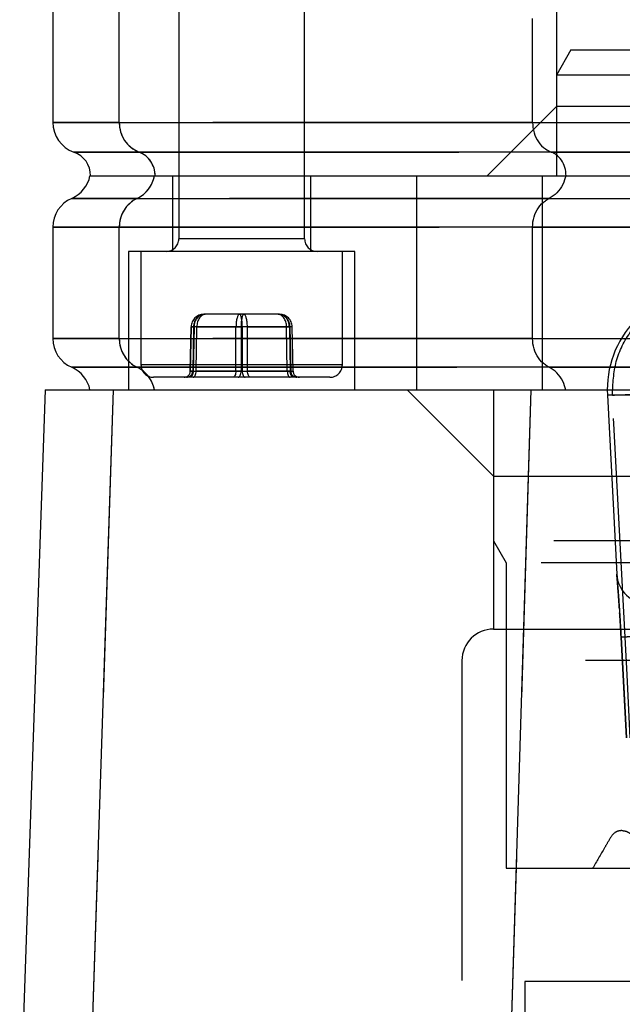
# Model space of a CAD drawing. Extents: x 300 to 4100, y 100 to 5860.
# Drawn here: x 2690 to 2738, y 2750 to 2828 of the extents above; entities that cross this region are included whole.
import ezdxf

# ---------------------------------------------------------------- set-up
doc = ezdxf.new("R2010")
doc.units = 0
doc.header["$LTSCALE"] = 20
doc.linetypes.add('HIDDEN', pattern=[1.905, 1.27, -0.635])
doc.layers.get('0').update_dxf_attribs({"linetype": 'CONTINUOUS'})

msp = doc.modelspace()

# ---------------------------------------------------------------- linework, layer by layer
at = {"color": 7, "linetype": 'HIDDEN'}
for p, q in [((2702.993, 2838.061), (2702.993, 2816.061)), ((2712.993, 2816.061), (2712.993, 2838.061)), ((2702.993, 2834.061), (2702.993, 2811.061)), ((2712.993, 2811.061), (2712.993, 2834.061)), ((2698.27, 2820.304), (2698.27, 2833.061)), ((2732.993, 2830.061), (2732.993, 2821.561)), ((2734.148, 2826.061), (2732.993, 2824.061)), ((2734.148, 2826.061), (2895.493, 2826.061)), ((2895.493, 2824.061), (2732.993, 2824.061)), ((2732.993, 2824.061), (2732.993, 2816.061)), ((2732.993, 2821.561), (2727.493, 2816.061)), ((3057.993, 2821.561), (2732.993, 2821.561)), ((2698.27, 2820.304), (2692.993, 2820.304)), ((2731.091, 2820.304), (2698.27, 2820.304)), ((2766.447, 2820.304), (2731.091, 2820.304)), ((2694.66, 2817.947), (2699.848, 2817.947)), ((2699.848, 2817.947), (2732.578, 2817.947)), ((2732.578, 2817.947), (2767.252, 2817.947)), ((2702.493, 2816.061), (2702.493, 2810.061)), ((2713.493, 2810.061), (2713.493, 2816.061)), ((2721.885, 2816.061), (2721.885, 2799.061)), ((2731.885, 2799.061), (2731.885, 2816.061)), ((2699.69, 2814.27), (2694.493, 2814.27)), ((2732.43, 2814.27), (2699.69, 2814.27)), ((2767.171, 2814.27), (2732.43, 2814.27)), ((2692.993, 2811.979), (2698.27, 2811.979)), ((2698.27, 2803.144), (2698.27, 2811.979)), ((2698.27, 2811.979), (2731.091, 2811.979)), ((2731.091, 2811.979), (2766.447, 2811.979)), ((2712.989, 2811.061), (2703.015, 2811.061)), ((2716.993, 2810.061), (2698.993, 2810.061)), ((2698.993, 2810.061), (2698.993, 2799.061)), ((2699.993, 2810.061), (2699.993, 2801.061)), ((2715.993, 2801.061), (2715.993, 2810.061)), ((2716.993, 2799.061), (2716.993, 2810.061)), ((2705.145, 2805.061), (2704.988, 2805.061)), ((2708.15, 2805.061), (2705.145, 2805.061)), ((2710.998, 2805.061), (2708.15, 2805.061)), ((2703.975, 2804.079), (2703.912, 2800.552)), ((2703.912, 2800.552), (2703.976, 2804.079)), ((2703.975, 2804.079), (2703.976, 2804.079)), ((2703.976, 2804.079), (2704.159, 2804.079)), ((2704.159, 2804.079), (2704.099, 2800.552)), ((2704.205, 2804.079), (2704.142, 2800.552)), ((2707.54, 2804.079), (2704.205, 2804.079)), ((2704.369, 2800.552), (2704.429, 2804.079)), ((2704.429, 2804.079), (2707.947, 2804.079)), ((2707.536, 2800.552), (2707.54, 2804.079)), ((2707.947, 2804.079), (2707.951, 2800.552)), ((2708.039, 2804.079), (2708.036, 2800.552)), ((2711.557, 2804.079), (2708.039, 2804.079)), ((2708.45, 2800.552), (2708.447, 2804.079)), ((2708.447, 2804.079), (2711.781, 2804.079)), ((2711.617, 2800.552), (2711.557, 2804.079)), ((2711.781, 2804.079), (2711.844, 2800.552)), ((2711.827, 2804.079), (2711.887, 2800.552)), ((2712.011, 2804.079), (2711.827, 2804.079)), ((2712.074, 2800.552), (2712.011, 2804.079)), ((2712.074, 2800.552), (2712.011, 2804.079)), ((2712.011, 2804.079), (2712.011, 2804.079)), ((2698.27, 2803.144), (2692.993, 2803.144)), ((2731.091, 2803.144), (2698.27, 2803.144)), ((2766.447, 2803.144), (2731.091, 2803.144)), ((2694.493, 2800.852), (2699.69, 2800.852)), ((2699.69, 2800.852), (2732.43, 2800.852)), ((2715.992, 2801.061), (2700.028, 2801.061)), ((2704.099, 2800.552), (2703.912, 2800.552)), ((2704.142, 2800.552), (2707.536, 2800.552)), ((2707.951, 2800.552), (2704.369, 2800.552)), ((2708.036, 2800.552), (2711.617, 2800.552)), ((2711.844, 2800.552), (2708.45, 2800.552)), ((2711.887, 2800.552), (2712.074, 2800.552)), ((2732.43, 2800.852), (2767.171, 2800.852)), ((2714.993, 2800.061), (2700.993, 2800.061)), ((2694.498, 2698.474), (2697.82, 2799.061)), ((2721.143, 2799.061), (2727.993, 2792.211)), ((2727.868, 2698.474), (2730.998, 2799.061)), ((2727.993, 2799.061), (2727.993, 2787.061)), ((2737.041, 2798.642), (2737.786, 2784.43)), ((2906.771, 2798.642), (2737.086, 2798.642)), ((2727.993, 2792.211), (3062.993, 2792.211)), ((2727.993, 2792.211), (2727.993, 2780.061)), ((3062.993, 2787.061), (2727.993, 2787.061)), ((2727.993, 2787.061), (2728.993, 2785.329)), ((3061.993, 2785.329), (2728.993, 2785.329)), ((2728.993, 2785.329), (2728.993, 2761.061)), ((2727.993, 2780.061), (3062.993, 2780.061)), ((2738.13, 2779.43), (2738.129, 2779.43)), ((2738.129, 2779.43), (2738.549, 2771.43)), ((2738.129, 2779.43), (2738.549, 2771.43)), ((2738.13, 2779.43), (2740.626, 2779.561)), ((2740.626, 2779.561), (2738.13, 2779.43)), ((2725.493, 2777.561), (2725.493, 2740.061)), ((3065.493, 2777.561), (2725.493, 2777.561)), ((2728.993, 2761.061), (2895.493, 2761.061)), ((3060.493, 2752.061), (2730.493, 2752.061)), ((2730.493, 2752.061), (2730.493, 2738.822))]:
    msp.add_line(p, q, dxfattribs=at)
at = {"color": 7, "linetype": 'CONTINUOUS'}
for p, q in [((2692.993, 2833.061), (2692.993, 2820.304)), ((2731.091, 2820.304), (2731.091, 2828.561)), ((2695.943, 2816.061), (2701.063, 2816.061)), ((2701.063, 2816.061), (2733.723, 2816.061)), ((2733.723, 2816.061), (2767.872, 2816.061)), ((2692.993, 2811.979), (2692.993, 2803.144)), ((2731.091, 2803.144), (2731.091, 2811.979)), ((2692.388, 2799.061), (2690.358, 2740.922)), ((2692.388, 2799.061), (2697.82, 2799.061)), ((2697.82, 2799.061), (2730.998, 2799.061)), ((2729.027, 2735.713), (2730.998, 2799.061)), ((2730.998, 2799.061), (2766.396, 2799.061))]:
    msp.add_line(p, q, dxfattribs=at)
at = {"color": 8, "linetype": 'CONTINUOUS'}
for p, q in [((2698.27, 2820.304), (2698.27, 2833.061)), ((2692.993, 2820.304), (2698.27, 2820.304)), ((2698.27, 2820.304), (2731.091, 2820.304)), ((2731.091, 2820.304), (2766.447, 2820.304)), ((2699.848, 2817.947), (2694.66, 2817.947)), ((2732.578, 2817.947), (2699.848, 2817.947)), ((2767.252, 2817.947), (2732.578, 2817.947)), ((2694.493, 2814.27), (2699.69, 2814.27)), ((2699.69, 2814.27), (2732.43, 2814.27)), ((2732.43, 2814.27), (2767.171, 2814.27)), ((2698.27, 2811.979), (2692.993, 2811.979)), ((2731.091, 2811.979), (2698.27, 2811.979)), ((2698.27, 2803.144), (2698.27, 2811.979)), ((2766.447, 2811.979), (2731.091, 2811.979)), ((2692.993, 2803.144), (2698.27, 2803.144)), ((2698.27, 2803.144), (2731.091, 2803.144)), ((2731.091, 2803.144), (2766.447, 2803.144)), ((2699.69, 2800.852), (2694.493, 2800.852)), ((2732.43, 2800.852), (2699.69, 2800.852)), ((2767.171, 2800.852), (2732.43, 2800.852)), ((2695.968, 2742.974), (2697.82, 2799.061))]:
    msp.add_line(p, q, dxfattribs=at)
at = {"color": 7, "linetype": 'HIDDEN', "flags": 128}
for points in [[(2704.142, 2800.552), (2704.136, 2800.456), (2704.12, 2800.364), (2704.095, 2800.279), (2704.061, 2800.204), (2704.021, 2800.144), (2703.974, 2800.098), (2703.924, 2800.07), (2703.872, 2800.061)], [(2704.14, 2800.061), (2704.184, 2800.07), (2704.227, 2800.098), (2704.266, 2800.144), (2704.301, 2800.204), (2704.329, 2800.279), (2704.351, 2800.364), (2704.364, 2800.456), (2704.369, 2800.552)], [(2707.536, 2800.552), (2707.53, 2800.456), (2707.514, 2800.364), (2707.489, 2800.279), (2707.456, 2800.204), (2707.415, 2800.144), (2707.369, 2800.098), (2707.319, 2800.07), (2707.267, 2800.061)], [(2707.721, 2800.061), (2707.765, 2800.07), (2707.808, 2800.098), (2707.847, 2800.144), (2707.882, 2800.204), (2707.91, 2800.279), (2707.932, 2800.364), (2707.945, 2800.456), (2707.951, 2800.552)], [(2708.036, 2800.552), (2708.041, 2800.456), (2708.054, 2800.364), (2708.076, 2800.279), (2708.104, 2800.204), (2708.139, 2800.144), (2708.178, 2800.098), (2708.221, 2800.07), (2708.265, 2800.061)], [(2708.72, 2800.061), (2708.668, 2800.07), (2708.617, 2800.098), (2708.571, 2800.144), (2708.531, 2800.204), (2708.497, 2800.279), (2708.472, 2800.364), (2708.456, 2800.456), (2708.45, 2800.552)], [(2711.617, 2800.552), (2711.622, 2800.456), (2711.636, 2800.364), (2711.657, 2800.279), (2711.686, 2800.204), (2711.72, 2800.144), (2711.76, 2800.098), (2711.802, 2800.07), (2711.847, 2800.061)], [(2712.114, 2800.061), (2712.062, 2800.07), (2712.012, 2800.098), (2711.965, 2800.144), (2711.925, 2800.204), (2711.891, 2800.279), (2711.866, 2800.364), (2711.85, 2800.456), (2711.844, 2800.552)], [(2738.864, 2771.43), (2738.603, 2776.423), (2737.561, 2796.396), (2737.443, 2798.642)], [(2738.13, 2779.43), (2738.392, 2774.437), (2738.55, 2771.43)], [(2738.55, 2771.43), (2738.288, 2776.423), (2738.13, 2779.43)]]:
    msp.add_lwpolyline(points, dxfattribs=at)
at = {"color": 7, "linetype": 'CONTINUOUS'}
for centre, radius, start, end in [((2695.493, 2820.304), 2.5, 180, 250.52878), ((2693.993, 2816.061), 2, 0, 70.52878), ((2693.493, 2816.561), 2.5, 293.57818, 348.46304), ((2695.493, 2811.979), 2.5, 113.57818, 180), ((2695.493, 2803.144), 2.5, 180, 246.42182), ((2693.493, 2798.561), 2.5, 11.53696, 66.42182)]:
    msp.add_arc(centre, radius, start, end, dxfattribs=at)
at = {"color": 8, "linetype": 'CONTINUOUS'}
for centre, radius, start, end in [((2700.764, 2820.267), 2.494, 179.1593, 248.4688), ((2699.116, 2816.09), 1.996, 359.1593, 68.4688), ((2698.628, 2816.506), 2.476, 295.41161, 349.64861), ((2700.777, 2812.01), 2.507, 115.67314, 180.71982), ((2700.777, 2803.112), 2.507, 179.28018, 244.32686), ((2698.628, 2798.616), 2.476, 10.35139, 64.58839)]:
    msp.add_arc(centre, radius, start, end, dxfattribs=at)
at = {"color": 7, "linetype": 'HIDDEN'}
for centre, radius, start, end in [((2700.764, 2820.267), 2.494, 179.1593, 248.4688), ((2699.116, 2816.09), 1.996, 359.1593, 68.4688), ((2698.628, 2816.506), 2.476, 295.41161, 349.64861), ((2700.777, 2812.01), 2.507, 115.67314, 180.71982), ((2701.993, 2811.061), 1, 270, 0), ((2713.993, 2811.061), 1, 180, 270), ((2745.03, 2799.061), 8, 90, 183), ((2704.086, 2799.788), 4.292, 88.40795, 91.48041), ((2704.294, 2798.397), 5.683, 88.63992, 91.36008), ((2707.789, 2781.262), 22.818, 89.373, 90.627), ((2708.197, 2781.262), 22.818, 89.373, 90.627), ((2711.692, 2798.397), 5.683, 88.63992, 91.36008), ((2711.9, 2799.788), 4.292, 88.51959, 91.59205), ((2700.777, 2803.112), 2.507, 179.28018, 244.32686), ((2698.628, 2798.616), 2.476, 10.35139, 64.58839), ((2700.993, 2801.061), 1, 180, 270), ((2703.413, 2800.561), 0.5, 270.03014, 359.03154), ((2703.6, 2800.561), 0.5, 270.03014, 359.03154), ((2712.386, 2800.561), 0.5, 180.96846, 269.96986), ((2712.573, 2800.561), 0.5, 180.96846, 269.96986), ((2714.993, 2801.061), 1, 270, 0), ((2730.237, 2975.883), 177.387, 272.32815, 273.2039), ((2740.283, 2784.561), 2.5, 183, 270), ((2727.993, 2777.561), 2.5, 90, 180)]:
    msp.add_arc(centre, radius, start, end, dxfattribs=at)
for centre, major_axis, ratio, start_param, end_param in [((2704.988, 2804.061), (1.012, 0), 0.987837, 1.570796, 3.124139), ((2705.145, 2804.061), (0, 1), 0.985534, 0, 1.553343), ((2704.988, 2804.061), (0, 1), 0.782666, 0, 1.553343), ((2705.145, 2804.061), (0, 1), 0.715719, 0, 1.553343), ((2707.836, 2804.061), (0, 1), 0.296594, 0, 1.553343), ((2707.836, 2804.061), (0, 1), 0.202868, 4.729842, 6.283185), ((2708.15, 2804.061), (0, 1), 0.202868, 0, 1.553343), ((2708.15, 2804.061), (0, 1), 0.296594, 4.729842, 6.283185), ((2710.842, 2804.061), (0, 1), 0.985534, 4.729842, 6.283185), ((2710.842, 2804.061), (0, 1), 0.715719, 4.729842, 6.283185), ((2710.998, 2804.061), (0, 1), 0.782666, 4.729842, 6.283185), ((2710.998, 2804.061), (1.012, 0), 0.987837, 0.017453, 1.570796), ((2704.412, 2800.561), (0.5, 0.009), 0.009244, 3.094868, 4.14189), ((2704.599, 2800.561), (0.5, 0.008), 0.010862, 3.187618, 4.23464), ((2707.806, 2800.561), (0.5, 0), 0.02013, 4.142432, 5.189454), ((2708.18, 2800.561), (0.5, 0), 0.02013, 4.235324, 5.282346), ((2711.387, 2800.561), (0.5, -0.008), 0.010862, 5.190138, 6.237159), ((2711.574, 2800.561), (0.5, -0.009), 0.009244, 5.282888, 6.32991)]:
    msp.add_ellipse(centre, major_axis=major_axis, ratio=ratio, start_param=start_param, end_param=end_param, dxfattribs=at)
at = {"color": 7, "linetype": 'CONTINUOUS'}
for points, knots in [([(2731.091, 2820.304), (2731.115, 2820.025), (2731.164, 2819.469), (2731.54, 2818.731), (2732.035, 2818.21), (2732.42, 2818.023), (2732.578, 2817.947)], [0, 0, 0, 0, 0.269529, 0.538997, 0.810184, 1, 1, 1, 1]), ([(2733.768, 2816.061), (2733.748, 2816.284), (2733.71, 2816.729), (2733.408, 2817.319), (2733.013, 2817.736), (2732.705, 2817.885), (2732.578, 2817.947)], [0, 0, 0, 0, 0.269486, 0.53891, 0.810088, 1, 1, 1, 1]), ([(2733.723, 2816.061), (2733.699, 2815.954), (2733.616, 2815.578), (2733.32, 2814.988), (2732.864, 2814.511), (2732.536, 2814.329), (2732.43, 2814.27)], [0, 0, 0, 0, 0.137697, 0.483476, 0.831507, 1, 1, 1, 1]), ([(2731.091, 2811.979), (2731.115, 2812.257), (2731.164, 2812.813), (2731.54, 2813.552), (2731.996, 2814.029), (2732.323, 2814.211), (2732.43, 2814.27)], [0, 0, 0, 0, 0.286312, 0.57256, 0.860633, 1, 1, 1, 1]), ([(2732.43, 2800.852), (2732.323, 2800.912), (2731.996, 2801.093), (2731.54, 2801.57), (2731.164, 2802.309), (2731.115, 2802.865), (2731.091, 2803.144)], [0, 0, 0, 0, 0.139367, 0.42744, 0.713688, 1, 1, 1, 1]), ([(2733.723, 2799.061), (2733.699, 2799.168), (2733.616, 2799.544), (2733.32, 2800.134), (2732.864, 2800.612), (2732.536, 2800.793), (2732.43, 2800.852)], [0, 0, 0, 0, 0.137697, 0.483476, 0.831507, 1, 1, 1, 1])]:
    msp.add_open_spline(points, degree=3, knots=knots, dxfattribs=at)
at = {"color": 7, "linetype": 'HIDDEN'}
for points, knots in [([(2737.443, 2798.642), (2737.484, 2799.546), (2737.565, 2801.354), (2738.818, 2803.801), (2740.662, 2805.723), (2742.259, 2806.353), (2743.016, 2806.652)], [0, 0, 0, 0, 0.256172, 0.51234, 0.768515, 1, 1, 1, 1]), ([(2737.996, 2781.653), (2737.986, 2781.802), (2737.943, 2782.478), (2737.871, 2783.399), (2737.8, 2784.269), (2737.791, 2784.376), (2737.786, 2784.43)], [0, 0, 0, 0, 0.0858017, 0.3895495, 0.6942689, 1, 1, 1, 1]), ([(2737.786, 2784.43), (2737.788, 2784.406), (2737.793, 2784.346), (2737.843, 2783.752), (2737.931, 2782.623), (2738.036, 2781.122), (2738.099, 2779.994), (2738.13, 2779.43)], [0, 0, 0, 0, 0.140793, 0.356838, 0.572245, 0.786479, 1, 1, 1, 1]), ([(2737.942, 2783.7), (2737.921, 2783.755), (2737.868, 2783.89), (2737.827, 2784.082), (2737.803, 2784.234), (2737.795, 2784.31), (2737.793, 2784.333), (2737.793, 2784.339), (2737.792, 2784.342), (2737.792, 2784.345), (2737.792, 2784.348), (2737.792, 2784.345), (2737.796, 2784.299), (2737.816, 2784.06), (2737.863, 2783.486), (2737.928, 2782.639), (2738.002, 2781.588), (2738.076, 2780.403), (2738.124, 2779.551), (2738.145, 2779.125), (2738.145, 2779.108)], [0, 0, 0, 0, 0.020416, 0.049473, 0.066988, 0.073663, 0.074919, 0.075724, 0.076587, 0.077978, 0.081049, 0.091299, 0.148926, 0.282129, 0.425426, 0.568326, 0.71119, 0.852796, 0.994245, 1, 1, 1, 1]), ([(2738.13, 2779.43), (2738.11, 2779.807), (2738.073, 2780.485), (2738.033, 2781.09), (2738.015, 2781.358)], [0, 0, 0, 0, 0.556973, 1, 1, 1, 1]), ([(2738.202, 2764.061), (2738.098, 2764.052), (2737.893, 2764.033), (2737.465, 2763.818), (2737.175, 2763.294), (2736.616, 2762.353), (2736.185, 2761.605), (2735.872, 2761.061)], [0, 0, 0, 0, 0.073767, 0.144975, 0.332817, 0.514597, 1, 1, 1, 1]), ([(2738.202, 2764.061), (2738.305, 2764.052), (2738.506, 2764.033), (2738.926, 2763.819), (2739.206, 2763.295), (2739.749, 2762.354), (2740.178, 2761.605), (2740.49, 2761.061)], [0, 0, 0, 0, 0.074407, 0.146118, 0.334432, 0.516126, 1, 1, 1, 1])]:
    msp.add_open_spline(points, degree=3, knots=knots, dxfattribs=at)

doc.saveas('drawing.dxf')
